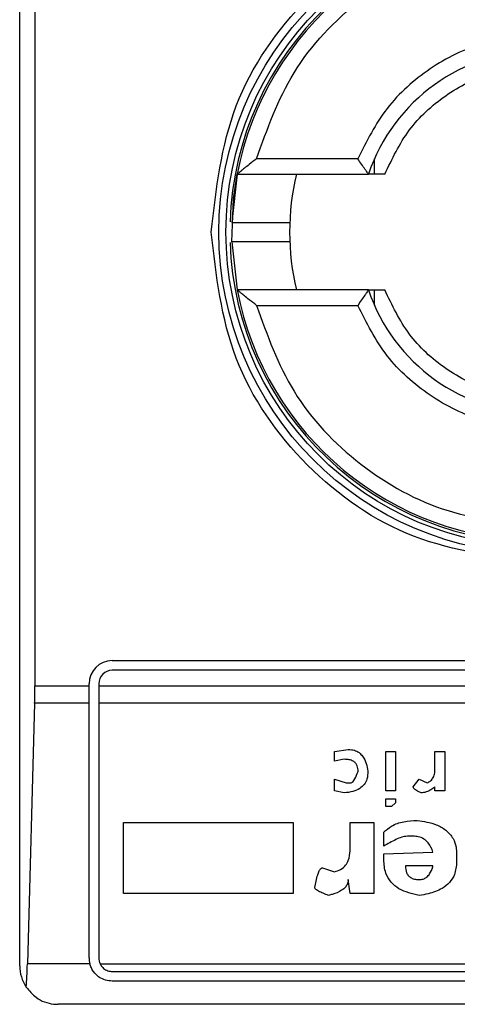
# Model space of a CAD drawing. Extents: x 0.4 to 10.6, y 0.4 to 8.1.
# Drawn here: x 7.9 to 7.9, y 4.5 to 4.5 of the extents above; entities that cross this region are included whole.
import ezdxf

# ---------------------------------------------------------------- set-up
doc = ezdxf.new("R2010")
doc.units = 0
doc.linetypes.add('SLD-SOLID', pattern=[0])
doc.layers.get('0').update_dxf_attribs({"linetype": 'CONTINUOUS'})

msp = doc.modelspace()

# ---------------------------------------------------------------- linework, layer by layer
at = {"color": 7, "linetype": 'SLD-SOLID'}
for p, q in [((7.86675205828569, 4.454803840459273), (7.86675205828569, 4.504672606863472)), ((7.867268723621647, 4.495158171167934), (7.867268723621647, 4.464318276145624)), ((7.878257486334246, 4.482231661981583), (7.874811548629522, 4.482231661981583)), ((7.878825549098395, 4.481706727598386), (7.878825549099338, 4.482228206070954)), ((7.874156104450047, 4.48170672759832), (7.873974916804016, 4.48006254984913)), ((7.874156104449733, 4.481706727598381), (7.878623171815873, 4.481706727598381)), ((7.873975182158444, 4.479405422680459), (7.874156104450047, 4.477769719724424)), ((7.878623171815873, 4.477769719724365), (7.874156104449733, 4.477769719724365)), ((7.878825549099338, 4.477248241251791), (7.87882554909897, 4.477769719724359)), ((7.874811548629522, 4.477244785341163), (7.878257486334246, 4.477244785341163)), ((7.869901664584902, 4.465171294527514), (7.899035522852619, 4.465171294527514)), ((7.899035522852619, 4.464843210538013), (7.869901664584902, 4.464843210538013)), ((7.867268723621647, 4.464318276145624), (7.869114263010755, 4.464318276145624)), ((7.869114263010755, 4.464318276145624), (7.8691142630101, 4.464383892952712)), ((7.869114263011411, 4.463725897189141), (7.869114263010755, 4.464318276145624)), ((7.869442346999601, 4.464383892952712), (7.869442347000256, 4.464318276154811)), ((7.869442347000256, 4.464318276154811), (7.899494840437264, 4.464318276154811)), ((7.869442347000256, 4.464318276154811), (7.869442347000913, 4.463725897189141)), ((7.86726074057397, 4.463725897189098), (7.867016185648306, 4.454867629472521)), ((7.869114263011411, 4.463725897189141), (7.86726074057397, 4.463725897189098)), ((7.869114263010427, 4.455066307650873), (7.869114263011411, 4.463725897189141)), ((7.899494840436608, 4.463725897189141), (7.869442347000913, 4.463725897189141)), ((7.869442347000913, 4.463725897189141), (7.869442346999929, 4.455066307650873)), ((7.877464500007483, 4.462087262499), (7.877933825366764, 4.462154309160368)), ((7.877464500007474, 4.46175202942174), (7.877464500007483, 4.462087262499)), ((7.879207712979915, 4.462087262499126), (7.879542946172829, 4.462087262499126)), ((7.879207712979915, 4.460746329958537), (7.879207712979915, 4.462087262499126)), ((7.879542946172829, 4.462087262499126), (7.879542946172829, 4.460746329958537)), ((7.880883877092777, 4.462087262499126), (7.881219110284378, 4.462087262499126)), ((7.880883877092121, 4.461483842891583), (7.880883877092777, 4.462087262499126)), ((7.881219110284378, 4.462087262499126), (7.881219110284378, 4.460746329958537)), ((7.877799733200384, 4.461819075967733), (7.877464500007474, 4.46175202942174)), ((7.877464500007624, 4.461148609698196), (7.877866780210875, 4.461014516375168)), ((7.877464500007474, 4.460746329958537), (7.877464500007624, 4.461148609698196)), ((7.877866780210875, 4.461014516375168), (7.878000872374929, 4.461014516375243)), ((7.880146365549366, 4.460880423050494), (7.880347504724327, 4.461148609698091)), ((7.880347504724327, 4.461148609698091), (7.880615690907721, 4.461014516375251)), ((7.880883877092448, 4.460746329958537), (7.88088387948314, 4.460880425012367)), ((7.87779973320033, 4.460679283181941), (7.877464500007474, 4.460746329958537)), ((7.879542946172829, 4.460746329958537), (7.879207712979915, 4.460746329958537)), ((7.881219110284378, 4.460746329958537), (7.880883877092448, 4.460746329958537)), ((7.879207712979915, 4.46020995666591), (7.879207712979915, 4.460478143312791)), ((7.879207712979915, 4.460478143312791), (7.879542946172829, 4.460478143312791)), ((7.87940885215447, 4.46020995666524), (7.879207712979915, 4.46020995666591)), ((7.879542946172829, 4.460344049988004), (7.87940885215447, 4.46020995666524)), ((7.879542946172829, 4.460478143312791), (7.879542946172829, 4.460344049988004)), ((7.870290508941857, 4.459673583603498), (7.876056520227948, 4.459673583603498)), ((7.870290508941857, 4.457259904707811), (7.870290508941857, 4.459673583603498)), ((7.876056520227948, 4.459673583603498), (7.876056520227948, 4.457259904708466)), ((7.878000872374929, 4.459673583603498), (7.878805432780113, 4.459673583604154)), ((7.878000872374929, 4.458801977579228), (7.878000872374929, 4.459673583603498)), ((7.878805432780113, 4.459673583604154), (7.878805432780441, 4.457259904708466)), ((7.879140665971386, 4.45886902412586), (7.879140665971714, 4.459338350410716)), ((7.88014636554947, 4.459204257318833), (7.879945224523222, 4.45920425731901)), ((7.879140665970756, 4.458600837478892), (7.880816832827673, 4.458667881284011)), ((7.879140665971386, 4.458399697841791), (7.879140665970756, 4.458600837478892)), ((7.881621390486477, 4.458600837479575), (7.881621390486477, 4.458332650833232)), ((7.880816831935963, 4.458198557741465), (7.879878179365665, 4.458198560586641)), ((7.877062219806612, 4.458131511194498), (7.877464500007457, 4.457997417640323)), ((7.878000872374978, 4.457259904707817), (7.877933825366067, 4.45772923145642)), ((7.876056520227948, 4.457259904708466), (7.870290508941857, 4.457259904707811)), ((7.878805432780441, 4.457259904708466), (7.878000872374978, 4.457259904707817)), ((7.869139740559002, 4.454867629472004), (7.867016185648306, 4.454867629472521)), ((7.86948753945231, 4.454867629472095), (7.899449647985098, 4.454867629471859)), ((7.869901664584902, 4.454606990065572), (7.899035522852619, 4.454606990065572)), ((7.899035522852619, 4.454278906076071), (7.869901664584902, 4.454278906076071)), ((7.900872793193826, 4.453491504501267), (7.868064394243695, 4.453491504501267))]:
    msp.add_line(p, q, dxfattribs=at)
at = {"color": 7, "linetype": 'SLD-SOLID', "flags": 128}
msp.add_lwpolyline([(7.873975182158444, 4.479405422680459), (7.874031449811628, 4.480873331466348), (7.874156104450047, 4.48170672759832)], dxfattribs=at)
at = {"color": 7, "linetype": 'SLD-SOLID'}
for centre, radius in [((7.88446859371876, 4.479738223661372), 0.01093704369336468), ((7.884468593718761, 4.479738223661372), 0.01069553805784729)]:
    msp.add_circle(centre, radius, dxfattribs=at)
for centre, radius, start, end in [((7.884468593718761, 4.479738223661372), 0.01056430446201481, 4.817058717533177e-12, 178.1352274692156), ((7.884468593718761, 4.479738223661372), 0.01049868766404293, 10.80692287587038, 169.1930771254737), ((7.884468593718761, 4.479738223661372), 0.006167979002624958, 18.61146396756903, 161.3885360324336), ((7.884468593718761, 4.479738223661372), 0.008530183727035123, 166.657636202567, 193.342363797428), ((7.884468593718761, 4.479738223661372), 0.01056430446201456, 181.9136709016595, 4.817058717533177e-12), ((7.884468593718761, 4.479738223661372), 0.01049868766404293, 190.8069228745271, 349.1930771254727), ((7.884468593718761, 4.479738223661372), 0.006167979002624674, 198.6114639675594, 341.3885360324396), ((7.869901664584902, 4.464383892952712), 0.0007874015748026153, 90, 180), ((7.869901664584902, 4.464383892952712), 0.0004593175853013776, 90, 180), ((7.868064394243695, 4.454803840459273), 0.001312335958005174, 180, 213.8251233879216), ((7.869901664584902, 4.455066307650873), 0.0007874015748030454, 180, 194.6149166236321), ((7.869901664584902, 4.455066307650873), 0.0004593175853016106, 180, 205.6295481603524)]:
    msp.add_arc(centre, radius, start, end, dxfattribs=at)
for centre, ratio, start_param, end_param in [((7.867096501843054, 4.464318276154811), 0.08748866352520536, 4.406722829493014, 4.712388975717984), ((7.866851946917449, 4.455460008438275), 0.08748866352610775, 3.930755197301128, 4.406722829367403)]:
    msp.add_ellipse(centre, major_axis=(0, 0.001968503937007426), ratio=ratio, start_param=start_param, end_param=end_param, dxfattribs=at)
for points, knots in [([(7.873270081739758, 4.479738223661372), (7.873438410119522, 4.481203894030904), (7.873775066221111, 4.484135229041162), (7.876364659475058, 4.48786283313046), (7.880066186979643, 4.490353574434706), (7.884468376358905, 4.491228272796037), (7.888870607173695, 4.49035374655903), (7.892572232016663, 4.487863133551629), (7.895162036450182, 4.48413550011349), (7.895498743848212, 4.481204029778386), (7.895667105696451, 4.479738223661372)], [0, 0, 0, 0, 0.1249988341224391, 0.2499971796670487, 0.3749953604245775, 0.4999939390990705, 0.6249928779523043, 0.7499915039084719, 0.8749897010765691, 1, 1, 1, 1]), ([(7.874811548629522, 4.482231661981583), (7.875174226724464, 4.483238775963774), (7.875920206517021, 4.485310273222619), (7.878255891242367, 4.487758788069917), (7.881210576730384, 4.489408176368829), (7.883402790274832, 4.489612593882352), (7.88446859371876, 4.489711976942212)], [0, 0, 0, 0, 0.2430884177837243, 0.4999999999999981, 0.7569115822162807, 1, 1, 1, 1]), ([(7.88446859371876, 4.486431137047199), (7.883804860664971, 4.486374016800685), (7.882477437656337, 4.486259780016712), (7.880670715323687, 4.485355229173958), (7.879158256806408, 4.484015554661133), (7.878557743620896, 4.482826293790895), (7.878257486334246, 4.482231661981583)], [0, 0, 0, 0, 0.2500130533584257, 0.5000098723299957, 0.7500043584255751, 1, 1, 1, 1]), ([(7.879180026348681, 4.481706727598381), (7.87942651358695, 4.482224854390027), (7.879919490837614, 4.483261113804653), (7.881204679773903, 4.484435787087762), (7.882753889542645, 4.485230477518432), (7.883897024658998, 4.485331004605308), (7.884468593718761, 4.485381268280795)], [0, 0, 0, 0, 0.2499984341830416, 0.4999996820099237, 0.749999184219918, 1, 1, 1, 1]), ([(7.874811548629522, 4.482231661981583), (7.87472899167771, 4.482166581141827), (7.874587327355028, 4.482054905106302), (7.874412068876772, 4.481916531893047), (7.874294687142621, 4.481819985078388), (7.874216516361194, 4.481755389637426), (7.874165914182613, 4.481714388220315), (7.874159267776415, 4.481709197905173), (7.874156104449733, 4.481706727598381)], [0, 0, 0, 0, 0.2900674122767959, 0.4977437101316326, 0.6487453873885897, 0.7800297034146557, 0.8953061416924938, 1, 1, 1, 1]), ([(7.878623171815874, 4.481706727598381), (7.878621638190083, 4.481708727386798), (7.878618481301213, 4.481712843847176), (7.878594013194586, 4.481746394805844), (7.878555531879313, 4.481800994350053), (7.878488354894082, 4.481896718969719), (7.878386100295758, 4.48204234948013), (7.878300332404434, 4.482168594981474), (7.878257486334246, 4.482231661981583)], [0, 0, 0, 0, 0.1132479230064694, 0.2331149554445833, 0.3615892867769528, 0.5002892494386173, 0.7503652991607682, 1, 1, 1, 1]), ([(7.8791800263487, 4.481706727598381), (7.879105376626505, 4.481706727598381), (7.878958779034762, 4.481706727598381), (7.878773205323831, 4.481706727598381), (7.878658174433014, 4.48170672759838), (7.878624821667484, 4.481706727598381), (7.878623405378428, 4.481706727598381), (7.8786231718157, 4.481706727598381)], [0, 0, 0, 0, 0.2633129600472277, 0.5170956392416495, 0.7615882495056688, 0.9606830974998355, 1, 1, 1, 1]), ([(7.873981917308251, 4.480066307650874), (7.873979447525643, 4.480066307650874), (7.873950093786877, 4.480066307650874), (7.874036124736306, 4.480066307650874), (7.874242653254928, 4.480066307650874), (7.874573843598418, 4.480066307650873), (7.874959502694723, 4.480066307650874), (7.875347106289586, 4.480066307650874), (7.875672550396328, 4.480066307650874), (7.875900319461089, 4.480066307650874), (7.875929922791238, 4.480066307650874), (7.875944721634268, 4.480066307650874)], [0, 0, 0, 0, 0.0113478598187278, 0.1348710253267426, 0.258425471422781, 0.3820220604349813, 0.5056607476229116, 0.6293070239023614, 0.7529209859634993, 0.8764840466853271, 1, 1, 1, 1]), ([(7.88446859371876, 4.468539711683682), (7.883001174450381, 4.468708043203135), (7.880066341648686, 4.469044705584155), (7.876364745995271, 4.471634344893175), (7.873775088008439, 4.475335944652903), (7.873438418013477, 4.478270789908334), (7.873270081739758, 4.479738223661372)], [0, 0, 0, 0, 0.2499999499243951, 0.4999989227831634, 0.7499975660024737, 1, 1, 1, 1]), ([(7.875656325256755, 4.479410139671871), (7.875554686773821, 4.479410139671871), (7.875351383122797, 4.47941013967187), (7.874958673264994, 4.479410139671871), (7.874572888300489, 4.479410139671871), (7.874247303758637, 4.47941013967187), (7.874022848453594, 4.479410139671871), (7.873993540211609, 4.479410139671871), (7.873979319361399, 4.479410139671871)], [0, 0, 0, 0, 0.1682946607468229, 0.3366335072090151, 0.5049622951125082, 0.6732335766704997, 0.8414474548802776, 1, 1, 1, 1]), ([(7.875944721634268, 4.479410139671871), (7.875931276750785, 4.479410139671871), (7.875904381847959, 4.47941013967187), (7.875739021312928, 4.479410139671871), (7.875656325256755, 4.479410139671871)], [0, 0, 0, 0, 0.4999045197979493, 0.9999999999999999, 0.9999999999999999, 0.9999999999999999, 0.9999999999999999]), ([(7.874811548629522, 4.477244785341163), (7.874728440947459, 4.477310322956666), (7.874585741861341, 4.477422853562821), (7.874409981653083, 4.477561580815925), (7.874293010353486, 4.477657663980933), (7.874215749178872, 4.477721539944783), (7.874165771341911, 4.477762131161299), (7.874159224076514, 4.477767270800331), (7.874156104449733, 4.477769719724365)], [0, 0, 0, 0, 0.2920158428157972, 0.5014024319737674, 0.6509632174069176, 0.781178547698323, 0.8957364300962402, 1, 1, 1, 1]), ([(7.878623171815873, 4.477769719724365), (7.878621638326934, 4.477767719484804), (7.878618481848233, 4.477763602263344), (7.87859401422313, 4.477730047146868), (7.878555533525905, 4.477675446442468), (7.878488350280027, 4.477579726478705), (7.878386101117419, 4.477434097572915), (7.878300332677439, 4.477307852250363), (7.878257486334246, 4.477244785341163)], [0, 0, 0, 0, 0.1132607474262261, 0.2331318653827915, 0.3616019390578785, 0.5002899505259966, 0.7503656556933591, 1, 1, 1, 1]), ([(7.8786231718157, 4.477769719724365), (7.878628331159241, 4.477769719724365), (7.878634509331054, 4.477769719724365), (7.878684522674601, 4.477769719724365), (7.87877320849941, 4.477769719724365), (7.8789587781932, 4.477769719724365), (7.879105376342549, 4.477769719724365), (7.879180026348681, 4.477769719724365)], [0, 0, 0, 0, 0.1990915420852379, 0.2384066390371933, 0.4829008902385973, 0.7366852727216601, 1, 1, 1, 1]), ([(7.884468593718761, 4.474095179041949), (7.883897029993499, 4.474145440870916), (7.882753896120553, 4.474245965093618), (7.881204690173704, 4.475040653010697), (7.879919497547915, 4.476215328992439), (7.87942651717966, 4.477251588573924), (7.879180026348681, 4.477769719724365)], [0, 0, 0, 0, 0.2499984388594234, 0.4999996868454722, 0.7499991873614779, 1, 1, 1, 1]), ([(7.874811548629522, 4.477244785341163), (7.875174226724464, 4.476237671358971), (7.875920206517021, 4.474166174100128), (7.878255891242368, 4.471717659252826), (7.881210576730383, 4.470068270953917), (7.883402790274832, 4.469863853440393), (7.88446859371876, 4.469764470380533)], [0, 0, 0, 0, 0.2430884177837234, 0.4999999999999962, 0.756911582216278, 0.9999999999999999, 0.9999999999999999, 0.9999999999999999, 0.9999999999999999]), ([(7.88446859371876, 4.473045310275546), (7.883804907400481, 4.473102423297115), (7.882477537830431, 4.473216649076367), (7.880670838180749, 4.474121135083934), (7.879158311043106, 4.47546080648869), (7.878557767737115, 4.476650112851345), (7.878257486334246, 4.477244785341163)], [0, 0, 0, 0, 0.2499956414023351, 0.4999901277188885, 0.7499869461562285, 1, 1, 1, 1]), ([(7.877933825366764, 4.462154309160368), (7.878004549119783, 4.462149322622953), (7.878135289189353, 4.462140104500038), (7.878306303120737, 4.46205157257935), (7.878453246497454, 4.461898243941638), (7.878554836594372, 4.461678479846155), (7.878588092633086, 4.461502511130736), (7.878604291751555, 4.461416796229686)], [0, 0, 0, 0, 0.18640610106144, 0.3445906867301756, 0.5024715134603199, 0.7576523480748033, 1, 1, 1, 1]), ([(7.878269058558656, 4.461416796229552), (7.87826474384439, 4.461478464066436), (7.878257951058806, 4.461575549613155), (7.878188132257239, 4.461692193509306), (7.878093499221869, 4.461766992018073), (7.877958912765666, 4.461812568018587), (7.877855632621663, 4.461816790557603), (7.877799733200384, 4.461819075967733)], [0, 0, 0, 0, 0.2656883345750491, 0.4182812065789215, 0.5712943463447897, 0.7679670359713388, 1, 1, 1, 1]), ([(7.878604291751555, 4.461416796229686), (7.878598545026843, 4.461325404376186), (7.878588554720539, 4.461166525596358), (7.878485147893131, 4.460958089924636), (7.878319274915844, 4.460805401398103), (7.878081015921757, 4.460706864328039), (7.877897839674072, 4.460688903001358), (7.87779973320033, 4.460679283181941)], [0, 0, 0, 0, 0.2269125024291014, 0.3944725939290205, 0.5627084392347251, 0.7657931442245606, 0.9999999999999999, 0.9999999999999999, 0.9999999999999999, 0.9999999999999999]), ([(7.878000872374929, 4.461014516375243), (7.878011394217417, 4.461015707495728), (7.878035643617936, 4.461018452638298), (7.878078645819442, 4.461045447336105), (7.878164647101023, 4.461144498745784), (7.87822017030605, 4.461279605787508), (7.878259797204299, 4.461390806973842), (7.878269058558656, 4.461416796229552)], [0, 0, 0, 0, 0.06048964792370556, 0.1394088251450833, 0.2882637789814694, 0.8336573983079486, 1, 1, 1, 1]), ([(7.880615690907721, 4.461014516375251), (7.880657918877107, 4.461036293350556), (7.880742552646519, 4.461079939008474), (7.880835365311936, 4.461202019853343), (7.880878554927763, 4.461342440509997), (7.880882262483261, 4.461440945017186), (7.880883877092121, 4.461483842891583)], [0, 0, 0, 0, 0.2394080631612019, 0.479824322772869, 0.7734679203736411, 0.9999999999999999, 0.9999999999999999, 0.9999999999999999, 0.9999999999999999]), ([(7.880414551733418, 4.460679283182285), (7.880359028660537, 4.460701806209811), (7.880278827285648, 4.460734340031887), (7.880196313266154, 4.46079112439827), (7.880162377721011, 4.460828932993374), (7.880148209056741, 4.460856964960718), (7.88014685776908, 4.460874159699234), (7.880146365549366, 4.460880423050494)], [0, 0, 0, 0, 0.5070170654413606, 0.7323705917031256, 0.848405285625116, 0.9447801462951111, 1, 1, 1, 1]), ([(7.88088387948314, 4.460880425012367), (7.880838594769314, 4.460845682180038), (7.880760501304708, 4.460785768184396), (7.880617113632638, 4.460712663745095), (7.880502107009733, 4.460681321897892), (7.880427229135443, 4.460679578374288), (7.880414551733418, 4.460679283182285)], [0, 0, 0, 0, 0.3315508508785077, 0.5717592637849477, 0.9274955381962012, 1, 1, 1, 1]), ([(7.879140665971714, 4.459338350410716), (7.879224800175375, 4.459413396856358), (7.8794189640409, 4.459586588107309), (7.879825971282101, 4.459719593370865), (7.880127902882881, 4.459733569338771), (7.880280454488918, 4.459740630727325)], [0, 0, 0, 0, 0.2744732889923152, 0.6334260319214267, 0.9999999999999999, 0.9999999999999999, 0.9999999999999999, 0.9999999999999999]), ([(7.880280454488918, 4.459740630727325), (7.880501706427407, 4.459706422009847), (7.88084882035327, 4.459652753227084), (7.881271314596042, 4.4594254204329), (7.881509200194702, 4.459152426603942), (7.881609593095557, 4.458858932528727), (7.88161785821059, 4.458678114135479), (7.881621390486477, 4.458600837479575)], [0, 0, 0, 0, 0.3338254886822666, 0.5237263760111859, 0.7154863868341651, 0.8784069463883585, 1, 1, 1, 1]), ([(7.879945224523222, 4.45920425731901), (7.879879903084007, 4.459195217198498), (7.879743889398896, 4.459176393667978), (7.879474337682459, 4.459056091573225), (7.879276921924042, 4.45894541373998), (7.879140665971386, 4.45886902412586)], [0, 0, 0, 0, 0.2225552252493145, 0.4634092066856381, 1, 1, 1, 1]), ([(7.880816832827673, 4.458667881284011), (7.880772907871176, 4.458776963351618), (7.880704163015866, 4.458947682495186), (7.880512305675683, 4.459119271974976), (7.88032983662904, 4.459194273293263), (7.880203793584277, 4.459201132232474), (7.88014636554947, 4.459204257318833)], [0, 0, 0, 0, 0.383651237933065, 0.600434262068808, 0.8179488987321847, 1, 1, 1, 1]), ([(7.877464500007457, 4.457997417640323), (7.877537228097632, 4.45801821759195), (7.877683286729905, 4.458059989794116), (7.877846753011355, 4.458205451851864), (7.877964271002769, 4.458425175659352), (7.877998080149142, 4.458629786745236), (7.878000371798057, 4.458771108030914), (7.878000872374929, 4.458801977579228)], [0, 0, 0, 0, 0.2066297388110578, 0.4149711200394423, 0.5921369176193176, 0.9109083315580752, 1, 1, 1, 1]), ([(7.880347504724103, 4.457192858162685), (7.88010605365971, 4.457246387977739), (7.879745704136711, 4.457326277637241), (7.879372010849319, 4.457634224244564), (7.879172253810117, 4.457976061413302), (7.879152149386602, 4.458245689425748), (7.879140665971386, 4.458399697841791)], [0, 0, 0, 0, 0.378134101928247, 0.5643397911780675, 0.7511559051879182, 0.9999999999999999, 0.9999999999999999, 0.9999999999999999, 0.9999999999999999]), ([(7.879878179365665, 4.458198560586641), (7.879883644066806, 4.458117933072806), (7.879891829922546, 4.457997156990078), (7.879977662315385, 4.457856687161347), (7.880082291239924, 4.45777594301692), (7.880212023358452, 4.457734733063202), (7.88030420244389, 4.457730989868979), (7.88034750472401, 4.4577292314566)], [0, 0, 0, 0, 0.3222038385513766, 0.4826456330948344, 0.6438014629667188, 0.8326712750963905, 0.9999999999999999, 0.9999999999999999, 0.9999999999999999, 0.9999999999999999]), ([(7.881621390486477, 4.458332650833232), (7.88160897842656, 4.458184348852365), (7.881587813974683, 4.4579314713962), (7.881389981888115, 4.457620663671252), (7.881087020034074, 4.457382989257381), (7.880721311353737, 4.457251075824507), (7.880450229133899, 4.457208856741834), (7.880347504724103, 4.457192858162685)], [0, 0, 0, 0, 0.2383156491128383, 0.4063644649900388, 0.5741373574958032, 0.8386228036949628, 0.9999999999999999, 0.9999999999999999, 0.9999999999999999, 0.9999999999999999]), ([(7.88034750472401, 4.4577292314566), (7.880392913536207, 4.45773271922011), (7.880483956160169, 4.457739712028912), (7.880611904359565, 4.45781019193727), (7.880732275891368, 4.457949594249284), (7.880788076753693, 4.45809085925852), (7.88081339085377, 4.458185669653038), (7.880816831935963, 4.458198557741465)], [0, 0, 0, 0, 0.1835232833857607, 0.3679559202107159, 0.5822568846722416, 0.9432139246220917, 0.9999999999999999, 0.9999999999999999, 0.9999999999999999, 0.9999999999999999]), ([(7.876794033622935, 4.457461044809522), (7.876821539059907, 4.457607412072592), (7.876857475837241, 4.457798645818396), (7.876932048678251, 4.457999296157768), (7.8769726888875, 4.458070836733691), (7.877001892936485, 4.458106527716558), (7.877031734763126, 4.45812594416145), (7.877050355634291, 4.458131178667977), (7.877060156066086, 4.458131453352413), (7.877062219806612, 4.458131511194498)], [0, 0, 0, 0, 0.598919387009805, 0.7825082973494752, 0.854582279735173, 0.9270682363743958, 0.9622967450569504, 0.992060580919685, 1, 1, 1, 1]), ([(7.877933825366067, 4.45772923145642), (7.877929683195569, 4.457685564480386), (7.877921394646406, 4.457598186165614), (7.8778415536719, 4.457467728341132), (7.877668725676158, 4.457326389940726), (7.877459262101402, 4.457243815828665), (7.877305274861806, 4.457203761181686), (7.877263358981227, 4.457192858162685)], [0, 0, 0, 0, 0.1450076564091476, 0.2901626308253282, 0.4907666123174783, 0.8613848399345481, 1, 1, 1, 1]), ([(7.877263358981229, 4.457192858162685), (7.87719982421786, 4.457215916941456), (7.877083435316922, 4.457258158161472), (7.876944274008223, 4.457320906642766), (7.876859606525642, 4.457371973194362), (7.876818349890205, 4.457408246166093), (7.876797354241054, 4.457435233952611), (7.87679486073549, 4.457454615740279), (7.876794033622935, 4.457461044809522)], [0, 0, 0, 0, 0.3621818829094649, 0.663478528256175, 0.8203555992368745, 0.8918731169816428, 0.9641335861268212, 1, 1, 1, 1]), ([(7.869901664584902, 4.454278906076071), (7.869823546393996, 4.45428578178608), (7.86966766580569, 4.454299501890305), (7.869483924594873, 4.45439062440018), (7.869316441945673, 4.454525201266024), (7.869199790519022, 4.454682308375689), (7.869155295675323, 4.45481962459059), (7.869139740559002, 4.454867629472004)], [0, 0, 0, 0, 0.2158617443989266, 0.4307403348643687, 0.5796742056683487, 0.8530567571569382, 1, 1, 1, 1]), ([(7.86948753945231, 4.454867629472095), (7.869515351998945, 4.45482203297676), (7.869571010533604, 4.454730785161552), (7.869706747500349, 4.454640805995286), (7.869824619660586, 4.454608877690564), (7.86988956462439, 4.454607286518428), (7.869901664584902, 4.454606990065572)], [0, 0, 0, 0, 0.3145242608976349, 0.6294267010141021, 0.9309581217422286, 1, 1, 1, 1]), ([(7.866974183664107, 4.454073315607658), (7.867081565717851, 4.453948055156788), (7.867347568044867, 4.453637765213057), (7.867750789225335, 4.453508951239527), (7.868009483620474, 4.453491590449061), (7.868062251107299, 4.45349150785577), (7.868064394243695, 4.453491504501268)], [0, 0, 0, 0, 0.3503854294720813, 0.867960113832343, 0.9946372377606829, 1, 1, 1, 1])]:
    msp.add_open_spline(points, degree=3, knots=knots, dxfattribs=at)

doc.saveas('drawing.dxf')
